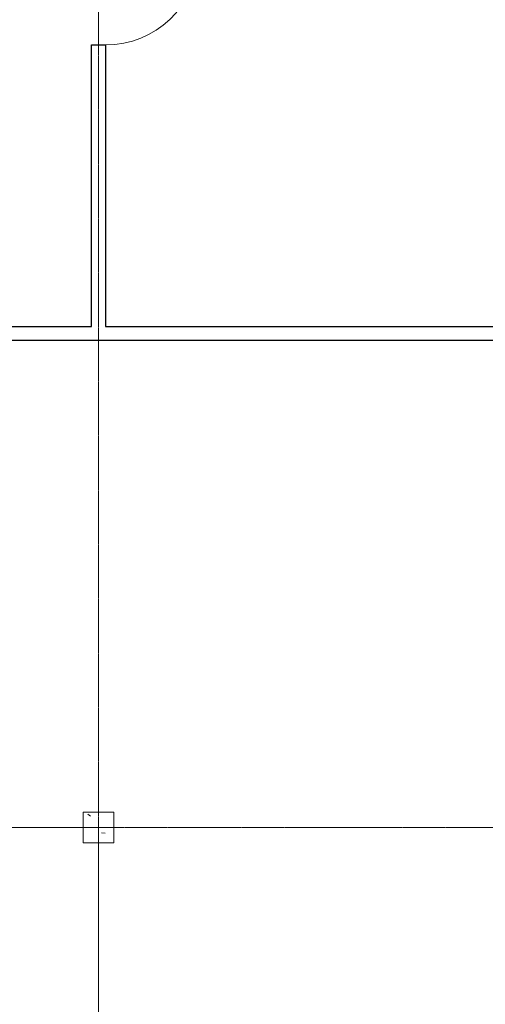
# Model space of a CAD drawing. Units: millimetres. Extents: x -45493 to 8201, y -4031 to 20582.
# Drawn here: x -12297 to -7724, y 1629 to 11295 of the extents above; entities that cross this region are included whole.
import ezdxf

# ---------------------------------------------------------------- set-up
doc = ezdxf.new("R2010")
doc.units = ezdxf.units.MM
doc.linetypes.add('Grid Line', pattern=[22.225, 12.7, -3.175, 3.175, -3.175])
for name, color, linetype, lineweight in [('A-DOOR', 31, 'Continuous', 9), ('I-WALL', 2, 'Continuous', 9), ('S-COLS', 52, 'Continuous', 9), ('S-GRID', 1, 'Continuous', 9)]:
    doc.layers.add(name, color=color, linetype=linetype, lineweight=lineweight)

# ---------------------------------------------------------------- blocks, each defined once
blk = doc.blocks.new('M_Concrete-Square-Column - 300 x 300mm-V11-1st Floor Dimensioned Plan')
at = {"layer": 'S-COLS'}
h = blk.add_hatch(dxfattribs=at)
h.set_pattern_fill('FP_12', color=256, style=0, pattern_type=2)
h.set_pattern_definition([(230, (11452.4, 3364.2), (-728.737, 63.756), [76.2, -838.2]), (175, (11452.4, 3364.2), (140.97, -764.228), [60.96, -670.56]), (280.451, (11391.7, 3369.54), (-587.77, -700.467), [64.76, -712.36]), (226.184, (11452.4, 3161), (-1084.316, 168.17), [114.3, -1257.3]), (276.636, (11362.1, 3175), (-949.61, -989.71), [97.14, -1068.54]), (171.184, (11452.4, 3161), (-949.62, -989.7), [91.44, -1005.84]), (201, (11350.8, 3211.8), (-606.458, 409.06), [76.2, -838.2]), (146, (11350.8, 3211.8), (-247.21, -736.753), [60.96, -670.56]), (251.451, (11300.3, 3245.9), (-853.67, -327.685), [64.76, -712.36]), (217.5, (11452.42, 3364.22), (-12.3547, -338.22), [33.528, -628.904, 33.528, -647.192, -673.1]), (217.5, (11452.42, 3364.22), (-12.3547, -338.22), [-1343.152, 33.528, -639.572]), (187.5, (11452.42, 3364.22), (-267.279, -400.722), [33.528, -354.584, 33.528, -870.204]), (187.5, (11452.42, 3364.22), (-267.279, -400.722), [-421.64, -613.664, 33.528, -223.012]), (147.5, (11679, 3364.22), (-542.3633, 22.9153), [33.528, -220.472, 33.528, -1810.512]), (147.5, (11679, 3364.22), (-542.3633, 22.9153), [-287.528, -758.952, 33.528, -1018.032]), (137.5, (11780.6, 3364.22), (-592.517, -101.707), [33.528, -296.672, 33.528, -492.76, -746.76]), (137.5, (11780.6, 3364.22), (-592.517, -101.707), [-856.488, 33.528, -713.232])])
h.paths.add_polyline_path([(150, 150), (-150, 150), (-150, -150), (150, -150)], flags=0)
for p, q in [((150, 150), (-150, 150)), ((-150, 150), (-150, -150)), ((150, -150), (150, 150)), ((-150, -150), (150, -150))]:
    blk.add_line(p, q, dxfattribs=at)
blk = doc.blocks.new('M_Single-Flush - 0915 x 2032mm-145493-1st Floor Dimensioned Plan')
at = {"layer": 'A-DOOR', "lineweight": 18}
for p, q in [((406.5, 69.2), (406.5, 984.5)), ((457.5, 984.5), (406.5, 984.5)), ((457.5, 69.2), (457.5, 984.5)), ((457.5, 69.2), (406.5, 69.2))]:
    blk.add_line(p, q, dxfattribs=at)
at = {"layer": 'A-DOOR'}
blk.add_arc((457.5, 69.2), 916.7, 93.18929, 180, dxfattribs=at)

msp = doc.modelspace()

# ---------------------------------------------------------------- linework, layer by layer
at = {"layer": 'I-WALL', "lineweight": 25}
for p, q in [((-11591.5, 8283.5), (-11591.5, 11049.2)), ((-11591.5, 11049.2), (-11453, 11049.2)), ((-11453, 11049.2), (-11453, 8283.5)), ((-16703, 8283.5), (-11591.5, 8283.5)), ((-11453, 8283.5), (-6384.8, 8283.5)), ((-6384.8, 8145), (-16841.5, 8145))]:
    msp.add_line(p, q, dxfattribs=at)
at = {"layer": 'S-GRID', "linetype": 'Grid Line'}
for p, q in [((-11522.3, -4031.1), (-11522.3, 19281.6)), ((-45492.8, 3364.2), (6901.3, 3364.2))]:
    msp.add_line(p, q, dxfattribs=at)

# ---------------------------------------------------------------- block references
at = {"layer": 'A-DOOR', "xscale": -1, "rotation": 270.0000000000001}
msp.add_blockref('M_Single-Flush - 0915 x 2032mm-145493-1st Floor Dimensioned Plan', (-11522.3, 11506.7), dxfattribs=at)
at = {"layer": 'S-COLS', "xscale": -1, "rotation": 180}
msp.add_blockref('M_Concrete-Square-Column - 300 x 300mm-V11-1st Floor Dimensioned Plan', (-11522.3, 3364.2), dxfattribs=at)

doc.saveas('drawing.dxf')
